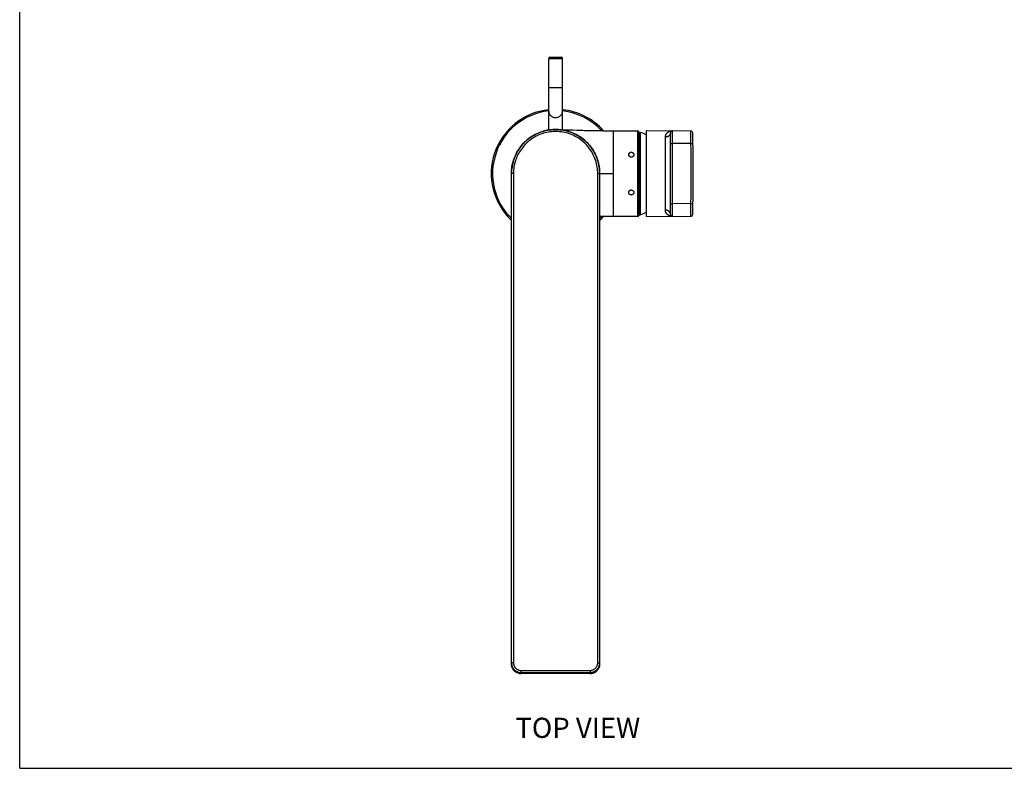
# Model space of a CAD drawing. Units: millimetres. Extents: x 0 to 841, y 0 to 594.
# Drawn here: x 0 to 390, y 0 to 297 of the extents above; entities that cross this region are included whole.
import ezdxf

# ---------------------------------------------------------------- set-up
doc = ezdxf.new("R2010")
doc.units = ezdxf.units.MM
doc.header["$LTSCALE"] = 46.255
doc.layers.get('0').update_dxf_attribs({"linetype": 'CONTINUOUS'})
doc.layers.add('_SURFACE', color=7, linetype='CONTINUOUS')
doc.layers.add('DATUM_AXIS', color=7, linetype='CONTINUOUS')
doc.styles.get("Standard").update_dxf_attribs({"font": 'txt', "width": 0.8})

msp = doc.modelspace()

# ---------------------------------------------------------------- linework, layer by layer
at = {"color": 7, "linetype": 'Continuous'}
for p, q in [((0, 0), (0, 594)), ((209.69, 253.23), (209.69, 281.62)), ((209.69, 281.62), (215.19, 281.62)), ((210.19, 282.12), (214.69, 282.12)), ((215.19, 253.38), (215.19, 281.62)), ((209.69, 270.12), (215.19, 270.12)), ((212.45, 253.44), (212.69, 253.44)), ((212.79, 253.44), (212.63, 253.44)), ((213.5, 253.43), (214.07, 253.41)), ((214.07, 253.41), (214.7, 253.39)), ((214.7, 253.39), (215.75, 253.36)), ((215.75, 253.36), (219.22, 253.24)), ((219.22, 253.24), (220.82, 253.19)), ((220.82, 253.19), (221.98, 253.15)), ((221.36, 251), (221.3, 251.03)), ((221.43, 250.95), (221.36, 251)), ((221.5, 250.91), (221.43, 250.95)), ((221.57, 250.87), (221.5, 250.91)), ((221.64, 250.83), (221.57, 250.87)), ((221.7, 250.79), (221.64, 250.83)), ((221.77, 250.75), (221.7, 250.79)), ((221.83, 250.71), (221.77, 250.75)), ((221.9, 250.66), (221.83, 250.71)), ((221.98, 253.15), (223.24, 253.12)), ((235.44, 218.94), (235.44, 252.94)), ((244.94, 252.94), (244.94, 218.94)), ((245.44, 252.44), (245.44, 219.44)), ((245.44, 252.29), (245.95, 252.29)), ((245.95, 252.29), (245.95, 219.6)), ((248.47, 218.86), (248.47, 253.03)), ((248.47, 253.03), (266.01, 252.87)), ((255.95, 221.45), (255.95, 250.43)), ((257.97, 219.75), (257.97, 252.14)), ((258.77, 252.87), (258.77, 252.92)), ((258.77, 252.54), (258.77, 252.87)), ((258.78, 250.94), (258.77, 252.54)), ((266.01, 252.81), (266.01, 252.86)), ((266.02, 252.55), (266.01, 252.81)), ((266.05, 250.71), (266.02, 252.55)), ((257.97, 247.94), (258.77, 247.94)), ((266.08, 247.87), (258.77, 247.94)), ((266.08, 247.87), (266.88, 247.88)), ((194.94, 235.94), (194.94, 235.93)), ((194.94, 41.39), (194.94, 235.93)), ((195.4, 235.96), (195.28, 235.96)), ((195.53, 235.96), (195.4, 235.96)), ((195.74, 235.96), (195.74, 41.85)), ((229.14, 41.85), (229.14, 235.96)), ((229.14, 235.96), (229.27, 235.96)), ((229.27, 235.96), (229.41, 235.96)), ((229.92, 236.61), (229.88, 237.31)), ((229.94, 235.93), (229.92, 236.62)), ((229.93, 235.94), (229.94, 235.93)), ((229.94, 41.39), (229.94, 235.93)), ((230.01, 235.94), (235.44, 235.94)), ((257.97, 223.95), (258.77, 223.95)), ((266.08, 224.01), (258.77, 223.95)), ((258.77, 219.21), (258.77, 223.95)), ((266.04, 220.55), (266.08, 224.01)), ((266.08, 224.01), (266.88, 224)), ((244.94, 218.94), (234.19, 218.94)), ((245.44, 219.59), (245.95, 219.6)), ((248.47, 218.86), (266.01, 219.01)), ((258.59, 218.95), (258.5, 218.96)), ((258.77, 219.02), (258.77, 219.21)), ((266.01, 219.21), (266.04, 220.55)), ((266.01, 219.08), (266.01, 219.21)), ((195.28, 41.85), (195.19, 41.84)), ((195.39, 41.85), (195.28, 41.85)), ((195.5, 41.85), (195.39, 41.85)), ((195.62, 41.85), (195.5, 41.85)), ((195.74, 41.85), (195.62, 41.85)), ((229.14, 41.85), (229.25, 41.85)), ((229.25, 41.85), (229.37, 41.85)), ((229.37, 41.85), (229.48, 41.85)), ((229.48, 41.85), (229.59, 41.85)), ((198.74, 38.85), (226.14, 38.85)), ((198.74, 37.59), (198.74, 38.85)), ((198.74, 38.03), (226.14, 38.03)), ((226.14, 37.59), (198.74, 37.59)), ((226.14, 38.85), (226.14, 37.59)), ((0, 0), (841, 0))]:
    msp.add_line(p, q, dxfattribs=at)
for points in [[(209.69, 260.72), (209.69, 260.62), (209.71, 260.41), (209.74, 260.21), (209.79, 260), (209.86, 259.81), (209.95, 259.61), (210.05, 259.43), (210.17, 259.25), (210.31, 259.09), (210.45, 258.93), (210.61, 258.79), (210.78, 258.66), (210.97, 258.54), (211.16, 258.43), (211.36, 258.34), (211.56, 258.27), (211.78, 258.21), (211.99, 258.17), (212.21, 258.15), (212.44, 258.14)], [(212.44, 258.14), (212.66, 258.15), (212.88, 258.17), (213.09, 258.21), (213.31, 258.27), (213.51, 258.34), (213.71, 258.43), (213.91, 258.54), (214.09, 258.66), (214.26, 258.79), (214.42, 258.93), (214.57, 259.09), (214.7, 259.25), (214.82, 259.43), (214.92, 259.61), (215.01, 259.81), (215.08, 260), (215.13, 260.21), (215.17, 260.41), (215.18, 260.62), (215.19, 260.72)], [(194.94, 235.94), (194.95, 236.62), (194.99, 237.3), (195.05, 237.97), (195.14, 238.64), (195.26, 239.31), (195.4, 239.97), (195.57, 240.62), (195.77, 241.27), (195.99, 241.91), (196.23, 242.55), (196.5, 243.17), (196.79, 243.78), (197.11, 244.38), (197.45, 244.97), (197.81, 245.55), (198.19, 246.11), (198.6, 246.65), (199.02, 247.18), (199.47, 247.69), (199.94, 248.18), (200.42, 248.66), (200.92, 249.11), (201.44, 249.55), (201.98, 249.96), (202.53, 250.36), (203.09, 250.73), (203.67, 251.08), (204.27, 251.41), (204.87, 251.71), (205.49, 252), (206.12, 252.25), (206.75, 252.48), (207.4, 252.69), (208.05, 252.87), (208.71, 253.03), (209.38, 253.16), (210.05, 253.27), (210.72, 253.35), (211.4, 253.4), (212.08, 253.43), (212.76, 253.43), (213.44, 253.4), (214.11, 253.35), (214.79, 253.27), (215.46, 253.17), (216.12, 253.04), (216.78, 252.88), (217.44, 252.7), (218.08, 252.5), (218.72, 252.27), (219.35, 252.01), (219.97, 251.73), (220.57, 251.43), (221.17, 251.1), (221.75, 250.75), (222.31, 250.38), (222.87, 249.99), (223.4, 249.57), (223.92, 249.14), (224.43, 248.68), (224.91, 248.21), (225.38, 247.72), (225.82, 247.2), (226.25, 246.68), (226.66, 246.13), (227.04, 245.57), (227.41, 245), (227.75, 244.41), (228.06, 243.81), (228.36, 243.2), (228.63, 242.58), (228.87, 241.95), (229.09, 241.3), (229.29, 240.65), (229.46, 240), (229.6, 239.33), (229.72, 238.66), (229.82, 237.98), (229.88, 237.31)], [(229.88, 237.29), (229.82, 237.96), (229.73, 238.63), (229.61, 239.3), (229.47, 239.96), (229.3, 240.61), (229.1, 241.26), (228.88, 241.91), (228.64, 242.54), (228.37, 243.16), (228.08, 243.77), (227.76, 244.38), (227.42, 244.96), (227.06, 245.54), (226.68, 246.1), (226.27, 246.64), (225.85, 247.17), (225.4, 247.68), (224.93, 248.17), (224.45, 248.65), (223.95, 249.1), (223.43, 249.54), (222.89, 249.96), (222.34, 250.35), (221.78, 250.72), (221.2, 251.07), (220.6, 251.4), (220, 251.7), (219.38, 251.99), (218.75, 252.24), (218.12, 252.47), (217.47, 252.68), (216.82, 252.87), (216.16, 253.02), (215.49, 253.15), (214.82, 253.26), (214.15, 253.34), (213.47, 253.39), (212.79, 253.42), (212.11, 253.42), (211.43, 253.39), (210.76, 253.34), (210.08, 253.26), (209.41, 253.16), (208.75, 253.03), (208.09, 252.87), (207.43, 252.69), (206.79, 252.49), (206.15, 252.26), (205.52, 252), (204.9, 251.72), (204.3, 251.42), (203.7, 251.09), (203.12, 250.74), (202.56, 250.37), (202, 249.98), (201.47, 249.56), (200.95, 249.13), (200.44, 248.67), (199.96, 248.2), (199.49, 247.71), (199.05, 247.19), (198.62, 246.67), (198.21, 246.12), (197.83, 245.56), (197.46, 244.99), (197.12, 244.4), (196.81, 243.8), (196.51, 243.19), (196.24, 242.57), (196, 241.94), (195.78, 241.29), (195.58, 240.64), (195.41, 239.99), (195.27, 239.32), (195.15, 238.65), (195.06, 237.97), (194.99, 237.3), (194.95, 236.61), (194.94, 235.93)], [(229.14, 235.96), (229.12, 236.61), (229.08, 237.25), (229.02, 237.9), (228.94, 238.54), (228.82, 239.17), (228.69, 239.8), (228.53, 240.43), (228.34, 241.05), (228.13, 241.66), (227.9, 242.26), (227.64, 242.86), (227.36, 243.44), (227.06, 244.02), (226.74, 244.58), (226.39, 245.13), (226.03, 245.66), (225.64, 246.18), (225.23, 246.68), (224.81, 247.17), (224.36, 247.64), (223.9, 248.09), (223.42, 248.53), (222.93, 248.95), (222.42, 249.34), (221.89, 249.72), (221.35, 250.07), (220.8, 250.41), (220.23, 250.72), (219.65, 251.01), (219.06, 251.28), (218.47, 251.52), (217.86, 251.75), (217.24, 251.94), (216.62, 252.12), (215.99, 252.27), (215.35, 252.39), (214.71, 252.49), (214.07, 252.57), (213.42, 252.62), (212.77, 252.65), (212.13, 252.65), (211.48, 252.62), (210.83, 252.57), (210.19, 252.5), (209.55, 252.4), (208.91, 252.28), (208.28, 252.13), (207.66, 251.95), (207.05, 251.76), (206.44, 251.54), (205.84, 251.29), (205.25, 251.03), (204.67, 250.74), (204.1, 250.42), (203.55, 250.09), (203.01, 249.74), (202.48, 249.36), (201.97, 248.97), (201.47, 248.55), (200.99, 248.12), (200.53, 247.66), (200.08, 247.19), (199.66, 246.71), (199.25, 246.2), (198.86, 245.68), (198.5, 245.15), (198.15, 244.6), (197.82, 244.04), (197.52, 243.47), (197.24, 242.89), (196.98, 242.29), (196.75, 241.69), (196.54, 241.08), (196.35, 240.46), (196.19, 239.83), (196.05, 239.19), (195.94, 238.55), (195.85, 237.91), (195.79, 237.26), (195.75, 236.61), (195.74, 235.96)], [(212.79, 253.44), (213.22, 253.43), (213.5, 253.43)], [(221.97, 250.62), (221.96, 250.62), (221.9, 250.66)], [(223.24, 253.12), (223.91, 253.1), (224.6, 253.08), (225.32, 253.06), (226.07, 253.04), (226.87, 253.03), (227.7, 253.01), (228.54, 253), (229.41, 252.98), (230.27, 252.97), (231.11, 252.96), (231.91, 252.95), (232.67, 252.95), (233.41, 252.95), (234.12, 252.94), (234.79, 252.94), (244.94, 252.94)], [(255.95, 250.43), (255.95, 250.5), (255.95, 250.56), (255.96, 250.63), (255.96, 250.69), (255.97, 250.75), (255.98, 250.81), (255.99, 250.87), (256, 250.93), (256.02, 250.99), (256.03, 251.05), (256.05, 251.1), (256.07, 251.16), (256.09, 251.21), (256.11, 251.26), (256.13, 251.32), (256.15, 251.37), (256.18, 251.42), (256.2, 251.48), (256.23, 251.53), (256.26, 251.59), (256.3, 251.64), (256.33, 251.7), (256.37, 251.76), (256.41, 251.82), (256.46, 251.88), (256.51, 251.94), (256.56, 251.99), (256.61, 252.05), (256.67, 252.11), (256.72, 252.16), (256.78, 252.21), (256.84, 252.26), (256.89, 252.31), (256.95, 252.36), (257.01, 252.4), (257.07, 252.44), (257.13, 252.48), (257.2, 252.52), (257.26, 252.55), (257.33, 252.59), (257.39, 252.63), (257.47, 252.66), (257.54, 252.69), (257.62, 252.72), (257.7, 252.76), (257.78, 252.78), (257.87, 252.81), (257.97, 252.84)], [(257.97, 252.14), (257.96, 252.05), (257.95, 251.96), (257.94, 251.87), (257.92, 251.78), (257.9, 251.69), (257.87, 251.61), (257.83, 251.52), (257.79, 251.44), (257.75, 251.36), (257.69, 251.28), (257.64, 251.2), (257.58, 251.13), (257.51, 251.06), (257.45, 250.99), (257.37, 250.93), (257.3, 250.87), (257.22, 250.81), (257.13, 250.75), (257.05, 250.7), (256.96, 250.66), (256.86, 250.61), (256.77, 250.58), (256.67, 250.54), (256.57, 250.51), (256.47, 250.49), (256.37, 250.47), (256.26, 250.45), (256.16, 250.44), (256.05, 250.44), (255.95, 250.43)], [(257.97, 252.84), (258.06, 252.86), (258.16, 252.88), (258.25, 252.9), (258.34, 252.91), (258.43, 252.92), (258.52, 252.93)], [(258.52, 252.93), (258.61, 252.93), (258.69, 252.94), (258.77, 252.94)], [(258.77, 252.92), (258.77, 252.93), (258.77, 252.94)], [(258.77, 223.95), (258.77, 248.14), (258.77, 248.34), (258.78, 250.94)], [(266.01, 252.86), (266.01, 252.87), (266.01, 252.87)], [(266.12, 245.22), (266.08, 248.07), (266.05, 250.71)], [(266.08, 224.01), (266.12, 226.67), (266.14, 229.32), (266.16, 231.97), (266.17, 234.62), (266.17, 237.27), (266.16, 239.92), (266.14, 242.57), (266.12, 245.22)], [(195.28, 235.96), (195.22, 235.95), (195.17, 235.95), (195.12, 235.95), (195.08, 235.95), (195.04, 235.95), (195.01, 235.94), (194.98, 235.94), (194.96, 235.94), (194.95, 235.94), (194.94, 235.94)], [(195.74, 235.96), (195.67, 235.96), (195.53, 235.96)], [(229.41, 235.96), (229.54, 235.96), (229.59, 235.96), (229.65, 235.95), (229.7, 235.95), (229.75, 235.95), (229.79, 235.95), (229.83, 235.95), (229.86, 235.94), (229.89, 235.94), (229.91, 235.94), (229.92, 235.94), (229.93, 235.94)], [(234.19, 218.94), (233.52, 218.94), (232.82, 218.94), (232.09, 218.93), (231.34, 218.93), (230.54, 218.92), (229.94, 218.91)], [(257.97, 219.75), (257.96, 219.84), (257.95, 219.93), (257.94, 220.02), (257.92, 220.11), (257.9, 220.19), (257.87, 220.28), (257.83, 220.36), (257.79, 220.45), (257.75, 220.53), (257.69, 220.61), (257.64, 220.68), (257.58, 220.76), (257.51, 220.83), (257.45, 220.9), (257.37, 220.96), (257.3, 221.02), (257.22, 221.08), (257.13, 221.13), (257.05, 221.18), (256.96, 221.23), (256.86, 221.27), (256.77, 221.31), (256.67, 221.34), (256.57, 221.37), (256.47, 221.4), (256.37, 221.42), (256.26, 221.43), (256.16, 221.45), (256.05, 221.45), (255.95, 221.45)], [(257.97, 219.05), (257.88, 219.07), (257.8, 219.1), (257.72, 219.13), (257.64, 219.15), (257.57, 219.18), (257.5, 219.21), (257.43, 219.24), (257.36, 219.28), (257.3, 219.31), (257.24, 219.35), (257.17, 219.38), (257.11, 219.42), (257.05, 219.46), (256.99, 219.51), (256.93, 219.55), (256.86, 219.6), (256.81, 219.65), (256.75, 219.7), (256.69, 219.75), (256.64, 219.81), (256.59, 219.86), (256.54, 219.92), (256.49, 219.97), (256.45, 220.03), (256.4, 220.08), (256.37, 220.14), (256.33, 220.19), (256.3, 220.24), (256.26, 220.3), (256.23, 220.35), (256.21, 220.4), (256.18, 220.45), (256.16, 220.51), (256.13, 220.56), (256.11, 220.61), (256.09, 220.67), (256.07, 220.72), (256.05, 220.78), (256.03, 220.84), (256.02, 220.89), (256, 220.95), (255.99, 221.02), (255.98, 221.08), (255.97, 221.15), (255.96, 221.22), (255.95, 221.29), (255.95, 221.37), (255.95, 221.45)], [(258.5, 218.96), (258.41, 218.97), (258.32, 218.98), (258.23, 218.99), (258.14, 219.01), (258.05, 219.03), (257.97, 219.05)], [(258.77, 218.95), (258.68, 218.95), (258.59, 218.95)], [(258.77, 218.95), (258.77, 218.95), (258.77, 218.97), (258.77, 219.02)], [(266.01, 219.01), (266.01, 219.02), (266.01, 219.03), (266.01, 219.08)], [(195.19, 41.84), (195.15, 41.84), (195.11, 41.84), (195.07, 41.84), (195.04, 41.84), (195.01, 41.83), (194.99, 41.83), (194.97, 41.83), (194.96, 41.83), (194.94, 41.83), (194.94, 41.82), (194.94, 41.82)], [(194.94, 41.82), (194.94, 41.62), (194.96, 41.43)], [(197.95, 37.68), (197.75, 37.72), (197.56, 37.78), (197.37, 37.84), (197.19, 37.92), (197.01, 38.01), (196.84, 38.1), (196.67, 38.21), (196.5, 38.32), (196.34, 38.44), (196.19, 38.57), (196.05, 38.7), (195.91, 38.85), (195.78, 39), (195.66, 39.16), (195.55, 39.32), (195.44, 39.49), (195.35, 39.67), (195.26, 39.85), (195.19, 40.03), (195.12, 40.22), (195.06, 40.41), (195.02, 40.6), (194.98, 40.8), (194.96, 40.99), (194.94, 41.19), (194.94, 41.39)], [(194.96, 41.43), (194.98, 41.23), (195.02, 41.03), (195.06, 40.84), (195.12, 40.65), (195.19, 40.46), (195.26, 40.28), (195.35, 40.1), (195.44, 39.92), (195.55, 39.75), (195.66, 39.59), (195.78, 39.43), (195.91, 39.28), (196.05, 39.14), (196.19, 39), (196.34, 38.87), (196.5, 38.75), (196.67, 38.64), (196.84, 38.53), (197.01, 38.44), (197.19, 38.35), (197.37, 38.28), (197.56, 38.21), (197.75, 38.15), (197.95, 38.11), (198.14, 38.07), (198.34, 38.05), (198.54, 38.03), (198.74, 38.03)], [(194.96, 40.99), (194.98, 40.8), (195.02, 40.6)], [(195.12, 40.22), (195.19, 40.03), (195.26, 39.85), (195.35, 39.67), (195.44, 39.49), (195.55, 39.32), (195.66, 39.16), (195.78, 39), (195.91, 38.85)], [(195.74, 41.85), (195.74, 41.68), (195.76, 41.5), (195.78, 41.33), (195.82, 41.16), (195.86, 40.99), (195.92, 40.83), (195.98, 40.66), (196.05, 40.51), (196.14, 40.35), (196.23, 40.2), (196.33, 40.06), (196.44, 39.92), (196.55, 39.79), (196.68, 39.67), (196.81, 39.55), (196.94, 39.45), (197.09, 39.35), (197.24, 39.25), (197.39, 39.17), (197.55, 39.1), (197.71, 39.03), (197.88, 38.98), (198.05, 38.93), (198.22, 38.9), (198.39, 38.87), (198.56, 38.86), (198.74, 38.85)], [(226.14, 38.85), (226.31, 38.86), (226.48, 38.87), (226.65, 38.9), (226.83, 38.93), (226.99, 38.98), (227.16, 39.03), (227.32, 39.1), (227.48, 39.17), (227.63, 39.25), (227.78, 39.35), (227.93, 39.45), (228.06, 39.55), (228.19, 39.67), (228.32, 39.79), (228.43, 39.92), (228.54, 40.06), (228.64, 40.2), (228.73, 40.35), (228.82, 40.51), (228.89, 40.66), (228.95, 40.83), (229.01, 40.99), (229.05, 41.16), (229.09, 41.33), (229.12, 41.5), (229.13, 41.68), (229.14, 41.85)], [(226.14, 38.03), (226.33, 38.03), (226.53, 38.05), (226.73, 38.07), (226.93, 38.11), (227.12, 38.15), (227.31, 38.21), (227.5, 38.28), (227.68, 38.35), (227.86, 38.44), (228.04, 38.53), (228.21, 38.64), (228.37, 38.75), (228.53, 38.87), (228.68, 39), (228.82, 39.14), (228.96, 39.28), (229.09, 39.43), (229.21, 39.59), (229.32, 39.75), (229.43, 39.92), (229.52, 40.1), (229.61, 40.28), (229.68, 40.46), (229.75, 40.65), (229.81, 40.84), (229.85, 41.03), (229.89, 41.23), (229.91, 41.43), (229.93, 41.62), (229.94, 41.82)], [(227.12, 37.72), (227.31, 37.78), (227.5, 37.84), (227.68, 37.92), (227.86, 38.01), (228.04, 38.1), (228.21, 38.2), (228.37, 38.32), (228.53, 38.44), (228.68, 38.57), (228.82, 38.7), (228.96, 38.85), (229.09, 39), (229.21, 39.16), (229.32, 39.32), (229.43, 39.49), (229.52, 39.67), (229.61, 39.85), (229.68, 40.03), (229.75, 40.22), (229.81, 40.41), (229.85, 40.6), (229.89, 40.8), (229.91, 40.99), (229.93, 41.19), (229.94, 41.39)], [(229.59, 41.85), (229.68, 41.84), (229.72, 41.84), (229.76, 41.84), (229.8, 41.84), (229.83, 41.84), (229.86, 41.83), (229.88, 41.83), (229.9, 41.83), (229.92, 41.83), (229.93, 41.83), (229.93, 41.82), (229.94, 41.82)], [(229.91, 40.99), (229.89, 40.8), (229.85, 40.6), (229.81, 40.41), (229.75, 40.22), (229.68, 40.03), (229.61, 39.85)], [(196.19, 38.57), (196.34, 38.44), (196.5, 38.32), (196.67, 38.2), (196.84, 38.1), (197.01, 38.01)], [(197.95, 37.67), (198.14, 37.64), (198.34, 37.61), (198.54, 37.6), (198.74, 37.59)], [(226.14, 37.59), (226.33, 37.6), (226.53, 37.61), (226.73, 37.64)], [(227.12, 37.72), (226.93, 37.68), (226.73, 37.64)], [(227.68, 37.92), (227.5, 37.84), (227.31, 37.78)]]:
    msp.add_lwpolyline(points, dxfattribs=at)
at = {"color": 40, "linetype": 'Continuous'}
for points in [[(242.44, 242.44), (242.4, 242.44), (242.36, 242.45), (242.33, 242.45), (242.29, 242.45), (242.26, 242.46), (242.23, 242.47), (242.18, 242.48), (242.14, 242.49), (242.1, 242.5), (242.07, 242.51), (242.03, 242.53), (241.99, 242.55), (241.95, 242.57), (241.92, 242.59), (241.88, 242.61), (241.85, 242.64), (241.82, 242.66), (241.79, 242.68), (241.77, 242.7), (241.74, 242.73), (241.71, 242.75), (241.69, 242.78), (241.67, 242.8), (241.64, 242.83), (241.62, 242.86), (241.6, 242.89), (241.58, 242.92), (241.56, 242.95), (241.55, 242.98), (241.53, 243.02), (241.52, 243.05), (241.5, 243.09), (241.49, 243.12), (241.48, 243.16), (241.47, 243.19), (241.46, 243.23), (241.45, 243.27), (241.44, 243.31), (241.44, 243.34), (241.44, 243.38), (241.44, 243.42), (241.44, 243.46), (241.44, 243.5), (241.44, 243.54), (241.44, 243.58), (241.45, 243.62), (241.46, 243.66), (241.47, 243.7), (241.48, 243.74), (241.49, 243.78), (241.51, 243.81), (241.52, 243.85), (241.54, 243.89), (241.56, 243.93), (241.58, 243.96), (241.6, 244), (241.63, 244.03), (241.65, 244.06), (241.68, 244.09), (241.7, 244.12), (241.73, 244.15), (241.76, 244.18), (241.79, 244.2), (241.82, 244.23), (241.85, 244.25), (241.88, 244.27), (241.91, 244.29), (241.94, 244.31), (241.98, 244.33), (242.01, 244.35), (242.04, 244.36), (242.08, 244.38), (242.11, 244.39), (242.15, 244.4), (242.18, 244.41), (242.22, 244.42), (242.25, 244.43), (242.29, 244.43), (242.33, 244.44), (242.36, 244.44), (242.4, 244.44), (242.44, 244.44)], [(242.44, 244.44), (242.47, 244.44), (242.51, 244.44), (242.55, 244.44), (242.58, 244.43), (242.62, 244.43), (242.65, 244.42), (242.69, 244.41), (242.73, 244.4), (242.76, 244.39), (242.79, 244.38), (242.83, 244.36), (242.86, 244.35), (242.9, 244.33), (242.93, 244.31), (242.96, 244.29), (242.99, 244.27), (243.02, 244.25), (243.05, 244.23), (243.08, 244.2), (243.11, 244.18), (243.14, 244.15), (243.17, 244.12), (243.2, 244.09), (243.22, 244.06), (243.25, 244.03), (243.27, 243.99), (243.29, 243.96), (243.31, 243.92), (243.33, 243.89), (243.35, 243.85), (243.37, 243.81), (243.38, 243.77), (243.39, 243.73), (243.4, 243.69), (243.41, 243.65), (243.42, 243.61), (243.43, 243.57), (243.43, 243.54), (243.43, 243.5), (243.44, 243.46), (243.44, 243.42), (243.43, 243.38), (243.43, 243.34), (243.43, 243.31), (243.42, 243.27), (243.41, 243.23), (243.4, 243.19), (243.39, 243.16), (243.38, 243.12), (243.37, 243.09), (243.36, 243.05), (243.34, 243.02), (243.32, 242.99), (243.31, 242.95), (243.29, 242.92), (243.27, 242.89), (243.25, 242.86), (243.23, 242.83), (243.21, 242.81), (243.18, 242.78), (243.15, 242.75), (243.12, 242.72), (243.09, 242.69), (243.06, 242.66), (243.03, 242.64), (242.99, 242.61), (242.96, 242.59), (242.92, 242.57), (242.88, 242.55), (242.85, 242.53), (242.81, 242.52), (242.77, 242.5), (242.73, 242.49), (242.69, 242.48), (242.65, 242.47), (242.61, 242.46), (242.58, 242.45), (242.54, 242.45), (242.51, 242.45), (242.47, 242.44), (242.44, 242.44)], [(242.44, 227.44), (242.4, 227.44), (242.36, 227.45), (242.33, 227.45), (242.3, 227.45), (242.27, 227.46), (242.25, 227.46), (242.22, 227.47), (242.19, 227.47), (242.16, 227.48), (242.13, 227.49), (242.1, 227.5), (242.07, 227.51), (242.05, 227.52), (242.02, 227.54), (241.99, 227.55), (241.95, 227.57), (241.92, 227.59), (241.88, 227.61), (241.85, 227.63), (241.82, 227.66), (241.79, 227.68), (241.76, 227.71), (241.73, 227.74), (241.7, 227.77), (241.67, 227.8), (241.65, 227.83), (241.62, 227.86), (241.6, 227.89), (241.58, 227.93), (241.56, 227.96), (241.54, 228), (241.52, 228.04), (241.51, 228.07), (241.49, 228.11), (241.48, 228.15), (241.47, 228.19), (241.46, 228.23), (241.45, 228.26), (241.45, 228.3), (241.44, 228.34), (241.44, 228.38), (241.44, 228.42), (241.44, 228.45), (241.44, 228.49), (241.44, 228.53), (241.44, 228.57), (241.45, 228.6), (241.45, 228.64), (241.46, 228.67), (241.47, 228.71), (241.48, 228.75), (241.49, 228.78), (241.51, 228.82), (241.52, 228.85), (241.54, 228.88), (241.55, 228.91), (241.57, 228.95), (241.59, 228.98), (241.61, 229.01), (241.63, 229.04), (241.65, 229.06), (241.67, 229.09), (241.7, 229.12), (241.73, 229.15), (241.76, 229.18), (241.79, 229.2), (241.82, 229.23), (241.85, 229.26), (241.89, 229.28), (241.92, 229.3), (241.96, 229.32), (241.99, 229.34), (242.03, 229.36), (242.07, 229.37), (242.11, 229.39), (242.15, 229.4), (242.19, 229.41), (242.23, 229.42), (242.26, 229.43), (242.29, 229.43), (242.33, 229.44), (242.36, 229.44), (242.4, 229.44), (242.44, 229.44)], [(242.44, 229.44), (242.47, 229.44), (242.51, 229.44), (242.54, 229.44), (242.57, 229.43), (242.61, 229.43), (242.64, 229.42), (242.68, 229.41), (242.72, 229.4), (242.76, 229.39), (242.8, 229.37), (242.84, 229.36), (242.88, 229.34), (242.91, 229.32), (242.95, 229.3), (242.98, 229.28), (243.02, 229.26), (243.05, 229.23), (243.08, 229.21), (243.11, 229.18), (243.14, 229.15), (243.17, 229.12), (243.19, 229.09), (243.22, 229.07), (243.24, 229.04), (243.26, 229.01), (243.28, 228.98), (243.3, 228.95), (243.32, 228.92), (243.33, 228.88), (243.35, 228.85), (243.36, 228.82), (243.38, 228.78), (243.39, 228.75), (243.4, 228.71), (243.41, 228.68), (243.42, 228.64), (243.42, 228.6), (243.43, 228.57), (243.43, 228.53), (243.43, 228.49), (243.44, 228.46), (243.44, 228.42), (243.43, 228.38), (243.43, 228.34), (243.43, 228.3), (243.42, 228.26), (243.41, 228.22), (243.4, 228.19), (243.39, 228.15), (243.38, 228.11), (243.36, 228.07), (243.35, 228.03), (243.33, 228), (243.31, 227.96), (243.29, 227.93), (243.27, 227.89), (243.25, 227.86), (243.22, 227.83), (243.2, 227.79), (243.17, 227.76), (243.14, 227.74), (243.11, 227.71), (243.08, 227.68), (243.05, 227.66), (243.02, 227.63), (242.98, 227.61), (242.95, 227.59), (242.91, 227.57), (242.88, 227.55), (242.84, 227.53), (242.8, 227.51), (242.77, 227.5), (242.74, 227.49), (242.71, 227.48), (242.68, 227.47), (242.65, 227.47), (242.62, 227.46), (242.6, 227.46), (242.57, 227.45), (242.54, 227.45), (242.51, 227.45), (242.47, 227.44), (242.44, 227.44)]]:
    msp.add_lwpolyline(points, dxfattribs=at)
at = {"color": 7, "linetype": 'Continuous'}
for centre, radius, start, end in [((210.19, 281.62), 0.5, 90, 180), ((214.69, 281.62), 0.5, 0, 90), ((212.44, 235.94), 25.5, 96.1916, 226.6583), ((212.44, 235.94), 25, 96.3295, 225.5597), ((212.44, 235.94), 25.5, 41.8575, 83.8084), ((212.44, 235.94), 25, 42.9254, 83.6705), ((212.44, 235.94), 17.5, 359.9979, 180.0021), ((244.94, 252.44), 0.5, 0, 90), ((240.8, 235.94), 17.14, 63.4137, 72.5033), ((258.77, 252.14), 0.8, 89.5, 180), ((266, 252.07), 0.8, 1.1564, 89.5), ((-533.03, 235.94), 800, 358.84355, 1.15645), ((212.44, 235.94), 25.5, 313.3417, 318.1429), ((212.44, 235.94), 25, 314.4403, 317.0748), ((244.94, 219.44), 0.5, 270, 360), ((240.8, 235.94), 17.14, 287.4967, 296.5863), ((258.77, 219.75), 0.8, 180, 270.5), ((266, 219.81), 0.8, 270.5, 358.8436)]:
    msp.add_arc(centre, radius, start, end, dxfattribs=at)
at = {"layer": '_SURFACE', "color": 7, "linetype": 'Continuous'}
msp.add_line((194.94, 41.39), (194.94, 41.82), dxfattribs=at)
at = {"layer": 'DATUM_AXIS', "color": 7, "linetype": 'Continuous'}
for start, end in [(63.4128, 72.5033), (287.4967, 296.5863)]:
    msp.add_arc((240.8, 235.94), 17.14, start, end, dxfattribs=at)

# ---------------------------------------------------------------- texts
at = {"color": 2, "linetype": 'Continuous', "insert": (196.49, 20.07), "char_height": 8, "width": 51.2, "attachment_point": 1, "line_spacing_factor": 0.9}
msp.add_mtext('TOP VIEW', dxfattribs=at)

doc.saveas('drawing.dxf')
